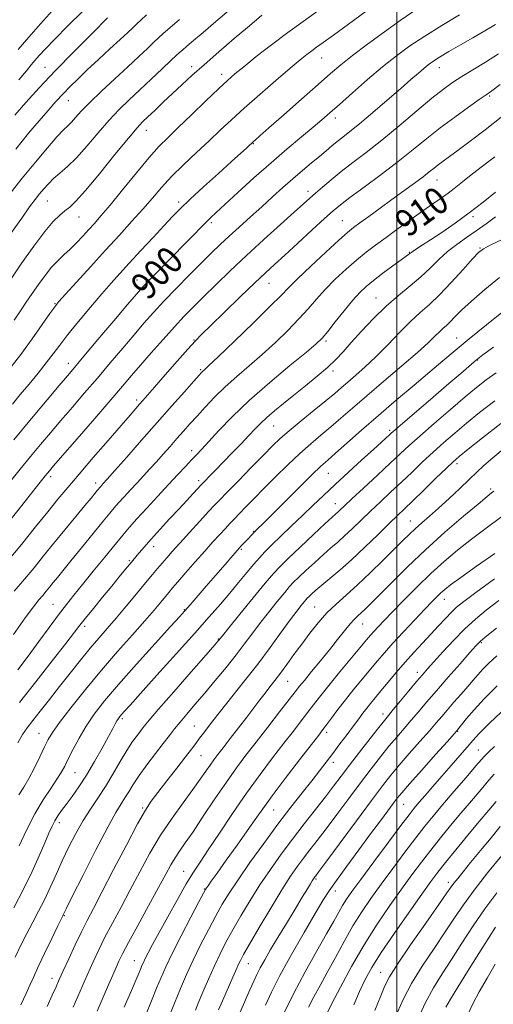
# Model space of a CAD drawing. Extents: x 2107300 to 2110200, y 309800 to 312700.
# Drawn here: x 2108888 to 2109029, y 311065 to 311356 of the extents above; entities that cross this region are included whole.
import ezdxf

# ---------------------------------------------------------------- set-up
doc = ezdxf.new("R2010")
doc.units = 0
doc.header["$MEASUREMENT"] = 0
for name, color, linetype, lineweight in [('CONTOUR INDEX', 41, 'Continuous', 13), ('CONTOUR INDEX LABEL', 244, 'Continuous', 0), ('CONTOUR INTERMEDIATE', 44, 'Continuous', 0), ('GRID LINE', 7, 'Continuous', 0), ('SPOT ELEVATION DTM', 2, 'Continuous', 13)]:
    doc.layers.add(name, color=color, linetype=linetype, lineweight=lineweight)
doc.styles.add('Style-WORKING', font='WORKING.shx')

msp = doc.modelspace()

# ---------------------------------------------------------------- linework, layer by layer
at = {"layer": 'CONTOUR INDEX', "flags": 128}
for points, elevation in [([(2108951.036, 311359.21), (2108946.489, 311355.386), (2108942.683, 311352.151), (2108939.841, 311349.733), (2108937.861, 311348.047), (2108936.554, 311346.928), (2108935.673, 311346.157), (2108934.721, 311345.28), (2108933.141, 311343.788), (2108930.556, 311341.34), (2108927.313, 311338.277), (2108923.939, 311335.11), (2108920.834, 311332.204), (2108917.889, 311329.337), (2108914.865, 311326.143), (2108911.609, 311322.41), (2108908.303, 311318.538), (2108905.212, 311315.084), (2108902.548, 311312.459), (2108900.312, 311310.5), (2108898.447, 311308.898), (2108896.892, 311307.392), (2108895.545, 311305.902), (2108894.298, 311304.391), (2108893.002, 311302.746), (2108891.35, 311300.534), (2108888.995, 311297.246), (2108885.721, 311292.566)], 890), ([(2109018.567, 311357.361), (2109013.365, 311354.209), (2109008.293, 311351.059), (2109003.897, 311348.143), (2108999.9, 311345.227), (2108995.816, 311341.964), (2108991.341, 311338.163), (2108986.89, 311334.262), (2108983.059, 311330.856), (2108980.222, 311328.337), (2108977.865, 311326.288), (2108975.249, 311324.085), (2108971.797, 311321.228), (2108967.569, 311317.697), (2108962.786, 311313.593), (2108957.733, 311309.104), (2108952.963, 311304.77), (2108949.097, 311301.219), (2108946.548, 311298.874), (2108944.911, 311297.348), (2108943.578, 311296.051), (2108942.007, 311294.461), (2108939.932, 311292.334), (2108937.156, 311289.493), (2108933.637, 311285.914), (2108929.956, 311282.176), (2108926.852, 311279.009), (2108924.763, 311276.829), (2108922.94, 311274.786), (2108920.334, 311271.716), (2108916.271, 311266.889), (2108911.568, 311261.297), (2108907.417, 311256.368), (2108904.638, 311253.081), (2108902.556, 311250.632), (2108900.124, 311247.77), (2108896.531, 311243.523), (2108891.91, 311238.021), (2108886.629, 311231.674)], 900), ([(2108898.151, 311358.589), (2108894.583, 311354.697), (2108891.1, 311350.768), (2108887.93, 311347.092)], 880), ([(2109029.044, 311315.347), (2109024.994, 311312.247), (2109021.558, 311309.609), (2109018.989, 311307.595), (2109017.001, 311306.024), (2109015.174, 311304.633), (2109013.133, 311303.176), (2109010.696, 311301.483), (2109007.727, 311299.403), (2109004.185, 311296.866), (2109000.407, 311294.125), (2108996.822, 311291.516), (2108993.734, 311289.262), (2108990.937, 311287.148), (2108988.097, 311284.846), (2108984.987, 311282.126), (2108981.796, 311279.139), (2108978.822, 311276.134), (2108976.244, 311273.282), (2108973.788, 311270.446), (2108971.064, 311267.412), (2108967.785, 311264.04), (2108964.085, 311260.474), (2108960.199, 311256.931), (2108956.343, 311253.58), (2108952.639, 311250.397), (2108949.189, 311247.31), (2108946.078, 311244.276), (2108943.316, 311241.375), (2108940.898, 311238.719), (2108938.794, 311236.369), (2108936.867, 311234.201), (2108934.956, 311232.038), (2108932.944, 311229.758), (2108930.88, 311227.431), (2108928.859, 311225.174), (2108926.945, 311223.069), (2108925.079, 311221.046), (2108923.175, 311218.997), (2108921.193, 311216.865), (2108919.288, 311214.808), (2108917.663, 311213.034), (2108916.394, 311211.606), (2108915.05, 311210.013), (2108913.077, 311207.598), (2108910.13, 311203.963), (2108906.717, 311199.751), (2108903.56, 311195.863), (2108901.213, 311192.991), (2108899.562, 311190.981), (2108898.324, 311189.471), (2108897.254, 311188.149), (2108896.249, 311186.907), (2108895.237, 311185.689), (2108894.099, 311184.344), (2108892.496, 311182.339), (2108890.04, 311179.044), (2108886.56, 311174.162)], 910), ([(2109032.106, 311270.133), (2109026.588, 311265.698), (2109021.421, 311261.497), (2109017.284, 311258.075), (2109013.684, 311255.048), (2109009.835, 311251.801), (2109005.161, 311247.877), (2108999.921, 311243.461), (2108994.58, 311238.9), (2108989.58, 311234.535), (2108985.249, 311230.696), (2108981.887, 311227.705), (2108979.582, 311225.674), (2108977.573, 311223.855), (2108974.883, 311221.287), (2108970.892, 311217.364), (2108966.391, 311212.893), (2108962.524, 311209.038), (2108960.151, 311206.676), (2108959.001, 311205.537), (2108958.517, 311205.064), (2108958.223, 311204.78), (2108957.97, 311204.531), (2108957.688, 311204.24), (2108957.315, 311203.841), (2108956.824, 311203.311), (2108956.197, 311202.637), (2108955.44, 311201.832), (2108954.664, 311201.01), (2108954.003, 311200.31), (2108953.497, 311199.767), (2108952.796, 311198.981), (2108951.456, 311197.445), (2108949.194, 311194.843), (2108946.392, 311191.617), (2108943.594, 311188.397), (2108941.251, 311185.705), (2108939.436, 311183.624), (2108938.126, 311182.128), (2108937.154, 311181.029), (2108935.769, 311179.491), (2108933.074, 311176.518), (2108928.526, 311171.497), (2108922.989, 311165.341), (2108917.68, 311159.344), (2108913.55, 311154.499), (2108910.471, 311150.578), (2108908.048, 311147.05), (2108905.963, 311143.526), (2108904.191, 311140.185), (2108902.785, 311137.35), (2108901.729, 311135.203), (2108900.733, 311133.364), (2108899.437, 311131.317), (2108897.584, 311128.628), (2108895.309, 311125.213), (2108892.845, 311121.073), (2108890.419, 311116.333), (2108888.227, 311111.62)], 920), ([(2109032.05, 311229.427), (2109028.399, 311226.406), (2109025.77, 311224.093), (2109023.686, 311222.126), (2109021.477, 311219.985), (2109018.656, 311217.307), (2109015.472, 311214.346), (2109012.36, 311211.51), (2109009.666, 311209.119), (2109007.395, 311207.129), (2109005.464, 311205.407), (2109003.733, 311203.777), (2109001.837, 311201.907), (2108999.35, 311199.42), (2108996.007, 311196.101), (2108992.172, 311192.364), (2108988.368, 311188.781), (2108985.004, 311185.771), (2108982.043, 311183.132), (2108979.334, 311180.506), (2108976.751, 311177.617), (2108974.266, 311174.513), (2108971.874, 311171.323), (2108969.585, 311168.18), (2108967.456, 311165.237), (2108965.56, 311162.653), (2108963.932, 311160.519), (2108962.467, 311158.654), (2108961.022, 311156.811), (2108959.463, 311154.769), (2108957.688, 311152.417), (2108955.601, 311149.671), (2108953.184, 311146.535), (2108950.723, 311143.371), (2108948.582, 311140.628), (2108947.016, 311138.613), (2108945.84, 311137.057), (2108944.762, 311135.546), (2108943.505, 311133.709), (2108941.866, 311131.337), (2108939.658, 311128.263), (2108936.783, 311124.381), (2108933.491, 311119.822), (2108930.121, 311114.778), (2108926.944, 311109.442), (2108923.965, 311104), (2108921.125, 311098.643), (2108918.392, 311093.546), (2108915.857, 311088.838), (2108913.64, 311084.639), (2108911.796, 311080.958), (2108910.118, 311077.381), (2108908.335, 311073.387), (2108906.282, 311068.687), (2108904.217, 311063.922)], 930), ([(2109030.211, 311184.229), (2109026.47, 311181.361), (2109023.267, 311178.708), (2109020.168, 311175.839), (2109016.881, 311172.489), (2109013.687, 311169.052), (2109011.009, 311166.091), (2109009.107, 311163.963), (2109007.581, 311162.215), (2109005.868, 311160.192), (2109003.59, 311157.46), (2109001.111, 311154.474), (2108998.982, 311151.912), (2108997.548, 311150.196), (2108996.338, 311148.723), (2108994.675, 311146.635), (2108992.097, 311143.346), (2108989.001, 311139.363), (2108986.001, 311135.467), (2108983.529, 311132.22), (2108981.307, 311129.298), (2108978.882, 311126.158), (2108975.918, 311122.393), (2108972.57, 311118.138), (2108969.115, 311113.665), (2108965.778, 311109.192), (2108962.589, 311104.705), (2108959.522, 311100.138), (2108956.58, 311095.476), (2108953.854, 311090.932), (2108951.458, 311086.773), (2108949.458, 311083.153), (2108947.711, 311079.772), (2108946.022, 311076.219), (2108944.268, 311072.256), (2108942.607, 311068.351), (2108941.266, 311065.148), (2108940.407, 311063.105)], 940), ([(2109028.938, 311141.013), (2109027.208, 311139.425), (2109026.434, 311138.697), (2109025.929, 311138.169), (2109025.112, 311137.225), (2109023.428, 311135.257), (2109020.543, 311131.904), (2109017, 311127.787), (2109013.562, 311123.772), (2109010.775, 311120.469), (2109008.319, 311117.453), (2109005.658, 311114.042), (2109002.413, 311109.764), (2108998.848, 311104.985), (2108995.387, 311100.281), (2108992.347, 311096.066), (2108989.631, 311092.095), (2108987.037, 311087.96), (2108984.419, 311083.39), (2108981.846, 311078.668), (2108979.44, 311074.212), (2108977.302, 311070.345), (2108975.443, 311066.995), (2108973.851, 311063.996)], 950), ([(2109029.578, 311097.778), (2109026.075, 311093.043), (2109022.616, 311087.958), (2109019.304, 311082.839), (2109016.228, 311078.05), (2109013.443, 311073.802), (2109010.883, 311069.698), (2109008.449, 311065.189), (2109006.09, 311059.959)], 960)]:
    msp.add_lwpolyline(points, dxfattribs=dict(at, elevation=elevation))
at = {"layer": 'CONTOUR INTERMEDIATE', "flags": 128}
for points, elevation in [([(2108960.058, 311357.244), (2108958.466, 311355.887), (2108955.813, 311353.622), (2108951.916, 311350.289), (2108947.377, 311346.385), (2108942.995, 311342.569), (2108939.377, 311339.347), (2108936.37, 311336.595), (2108933.631, 311334.036), (2108930.917, 311331.479), (2108928.391, 311329.093), (2108926.315, 311327.134), (2108924.774, 311325.655), (2108923.133, 311323.887), (2108920.577, 311320.855), (2108916.612, 311315.992), (2108912.017, 311310.358), (2108907.892, 311305.419), (2108905.056, 311302.266), (2108903.213, 311300.504), (2108901.789, 311299.359), (2108900.267, 311298.113), (2108898.362, 311296.243), (2108895.848, 311293.28), (2108892.596, 311288.937), (2108888.876, 311283.672), (2108885.056, 311278.128)], 892), ([(2108990.962, 311358.368), (2108985.741, 311354.561), (2108981.235, 311351.296), (2108978.192, 311349.111), (2108976.275, 311347.741), (2108974.877, 311346.724), (2108973.417, 311345.609), (2108971.422, 311344.001), (2108968.446, 311341.517), (2108964.254, 311337.955), (2108959.453, 311333.813), (2108954.859, 311329.769), (2108951.065, 311326.319), (2108947.774, 311323.236), (2108944.461, 311320.11), (2108940.762, 311316.647), (2108936.93, 311313.014), (2108933.378, 311309.49), (2108930.383, 311306.263), (2108927.68, 311303.157), (2108924.874, 311299.904), (2108921.637, 311296.279), (2108917.932, 311292.221), (2108913.794, 311287.715), (2108909.36, 311282.867), (2108905.187, 311278.287), (2108901.935, 311274.706), (2108900.007, 311272.554), (2108898.781, 311271.037), (2108897.374, 311269.06), (2108895.11, 311265.805), (2108892.113, 311261.575), (2108888.712, 311256.951), (2108885.196, 311252.418)], 896), ([(2109004.797, 311358.178), (2109001.023, 311355.645), (2108996.346, 311352.347), (2108991.347, 311348.697), (2108986.861, 311345.313), (2108983.422, 311342.582), (2108980.358, 311339.978), (2108976.698, 311336.748), (2108971.832, 311332.438), (2108966.592, 311327.803), (2108962.174, 311323.9), (2108959.47, 311321.518), (2108958.16, 311320.371), (2108957.625, 311319.903), (2108957.315, 311319.627), (2108956.979, 311319.317), (2108956.437, 311318.816), (2108955.485, 311317.941), (2108953.817, 311316.418), (2108951.098, 311313.948), (2108947.204, 311310.416), (2108942.83, 311306.433), (2108938.88, 311302.791), (2108935.98, 311300.028), (2108933.648, 311297.675), (2108931.125, 311295.005), (2108927.876, 311291.518), (2108924.254, 311287.615), (2108920.838, 311283.917), (2108918.023, 311280.847), (2108915.48, 311278.016), (2108912.7, 311274.832), (2108909.351, 311270.91), (2108905.814, 311266.686), (2108902.65, 311262.804), (2108900.243, 311259.714), (2108898.278, 311257.101), (2108896.262, 311254.457), (2108893.838, 311251.415), (2108891.174, 311248.168), (2108888.575, 311245.045), (2108886.249, 311242.267)], 898), ([(2108976.518, 311358.395), (2108972.263, 311355.39), (2108967.719, 311352.084), (2108962.96, 311348.482), (2108958.439, 311344.963), (2108954.706, 311341.999), (2108952.069, 311339.851), (2108949.868, 311337.933), (2108947.206, 311335.446), (2108943.472, 311331.866), (2108939.224, 311327.767), (2108935.308, 311323.995), (2108932.303, 311321.106), (2108929.713, 311318.476), (2108926.775, 311315.189), (2108922.98, 311310.655), (2108918.847, 311305.601), (2108915.151, 311301.083), (2108912.458, 311297.878), (2108910.51, 311295.661), (2108908.839, 311293.828), (2108907.071, 311291.905), (2108905.204, 311289.921), (2108903.325, 311288.037), (2108901.501, 311286.34), (2108899.697, 311284.644), (2108897.856, 311282.693), (2108895.942, 311280.312), (2108894.008, 311277.649), (2108892.13, 311274.934), (2108890.353, 311272.335), (2108888.605, 311269.772), (2108886.783, 311267.105)], 894), ([(2108925.974, 311357.28), (2108924.304, 311355.776), (2108923.087, 311354.641), (2108921.87, 311353.495), (2108920.316, 311352.041), (2108918.122, 311350.009), (2108915.121, 311347.249), (2108911.71, 311344.106), (2108908.424, 311341.049), (2108905.674, 311338.43), (2108903.359, 311336.141), (2108901.252, 311333.956), (2108899.139, 311331.658), (2108896.844, 311329.066), (2108894.206, 311326.009), (2108891.058, 311322.294), (2108887.22, 311317.654)], 886), ([(2108906.96, 311358.297), (2108902.681, 311354.042), (2108898.804, 311350.137), (2108896.025, 311347.254), (2108894.188, 311345.257), (2108892.924, 311343.803), (2108891.833, 311342.508), (2108890.407, 311340.803), (2108888.108, 311338.074)], 882), ([(2108935.719, 311355.938), (2108932.84, 311353.473), (2108930.904, 311351.787), (2108929.523, 311350.536), (2108928.114, 311349.215), (2108926.189, 311347.395), (2108923.623, 311344.984), (2108920.384, 311341.969), (2108916.545, 311338.421), (2108912.601, 311334.746), (2108909.153, 311331.432), (2108906.649, 311328.86), (2108904.937, 311326.976), (2108903.711, 311325.619), (2108902.648, 311324.558), (2108901.359, 311323.289), (2108899.437, 311321.236), (2108896.601, 311317.988), (2108893.062, 311313.777), (2108889.159, 311308.993), (2108885.203, 311304.009)], 888), ([(2109029.267, 311354.46), (2109026.067, 311352.612), (2109022.512, 311350.57), (2109018.857, 311348.454), (2109015.447, 311346.452), (2109012.652, 311344.773), (2109010.706, 311343.542), (2109009.304, 311342.55), (2109008.006, 311341.504), (2109006.405, 311340.128), (2109004.212, 311338.21), (2109001.173, 311335.556), (2108997.201, 311332.118), (2108992.888, 311328.424), (2108988.997, 311325.151), (2108986.1, 311322.799), (2108984.008, 311321.163), (2108982.345, 311319.867), (2108980.769, 311318.577), (2108979.078, 311317.15), (2108977.108, 311315.49), (2108974.742, 311313.526), (2108972.064, 311311.292), (2108969.204, 311308.85), (2108966.264, 311306.248), (2108963.225, 311303.498), (2108960.035, 311300.598), (2108956.693, 311297.58), (2108953.392, 311294.6), (2108950.373, 311291.849), (2108947.762, 311289.411), (2108945.222, 311286.961), (2108942.3, 311284.068), (2108938.704, 311280.459), (2108934.797, 311276.481), (2108931.101, 311272.64), (2108927.982, 311269.282), (2108925.174, 311266.127), (2108922.254, 311262.737), (2108918.905, 311258.791), (2108915.219, 311254.437), (2108911.398, 311249.941), (2108907.62, 311245.536), (2108903.993, 311241.329), (2108900.602, 311237.392), (2108897.496, 311233.755), (2108894.552, 311230.268), (2108891.611, 311226.736), (2108888.546, 311223.008), (2108885.374, 311219.107)], 902), ([(2108914.421, 311356.398), (2108909.913, 311351.935), (2108904.416, 311346.433), (2108898.911, 311340.799), (2108894.186, 311335.776), (2108890.263, 311331.435), (2108886.97, 311327.681)], 884), ([(2109030.161, 311345.76), (2109026.296, 311343.311), (2109022.56, 311341.067), (2109019.255, 311339.09), (2109016.516, 311337.342), (2109013.808, 311335.386), (2109010.431, 311332.686), (2109005.915, 311328.91), (2109000.723, 311324.545), (2108995.553, 311320.284), (2108990.967, 311316.669), (2108987.001, 311313.642), (2108983.556, 311310.997), (2108980.557, 311308.574), (2108978.011, 311306.411), (2108975.944, 311304.593), (2108974.268, 311303.089), (2108972.411, 311301.413), (2108969.687, 311298.961), (2108965.633, 311295.322), (2108960.69, 311290.86), (2108955.527, 311286.132), (2108950.716, 311281.622), (2108946.446, 311277.529), (2108942.809, 311273.982), (2108939.808, 311271.004), (2108937.088, 311268.209), (2108934.204, 311265.111), (2108930.86, 311261.392), (2108927.365, 311257.426), (2108924.174, 311253.758), (2108921.538, 311250.693), (2108918.871, 311247.576), (2108915.378, 311243.513), (2108910.603, 311237.991), (2108905.429, 311232.026), (2108901.081, 311227.014), (2108898.46, 311223.987), (2108897.194, 311222.514), (2108896.594, 311221.798), (2108895.994, 311221.064), (2108894.844, 311219.625), (2108892.621, 311216.816), (2108889.036, 311212.281), (2108884.746, 311206.891)], 904), ([(2109030.609, 311336.733), (2109028.135, 311334.883), (2109026.446, 311333.679), (2109024.412, 311332.271), (2109021.197, 311330.015), (2109017.143, 311327.096), (2109012.885, 311323.904), (2109008.881, 311320.736), (2109004.881, 311317.496), (2109000.457, 311313.994), (2108995.396, 311310.162), (2108990.339, 311306.425), (2108986.141, 311303.332), (2108983.337, 311301.196), (2108981.192, 311299.404), (2108978.65, 311297.107), (2108974.982, 311293.736), (2108970.751, 311289.842), (2108966.843, 311286.252), (2108963.852, 311283.516), (2108961.195, 311281.065), (2108957.995, 311278.048), (2108953.697, 311273.927), (2108949.019, 311269.411), (2108945.003, 311265.519), (2108942.349, 311262.927), (2108940.412, 311260.939), (2108938.207, 311258.515), (2108935.055, 311254.949), (2108931.486, 311250.88), (2108928.337, 311247.278), (2108926.225, 311244.866), (2108924.9, 311243.359), (2108923.896, 311242.22), (2108922.755, 311240.924), (2108921.058, 311238.985), (2108918.398, 311235.929), (2108914.568, 311231.513), (2108910.168, 311226.423), (2108905.999, 311221.575), (2108902.635, 311217.62), (2108899.731, 311214.13), (2108896.715, 311210.41), (2108893.129, 311205.923), (2108888.971, 311200.771), (2108884.355, 311195.213)], 906), ([(2109031.357, 311327.419), (2109026.152, 311323.339), (2109021.723, 311319.957), (2109018.181, 311317.311), (2109015.573, 311315.396), (2109013.693, 311314.023), (2109012.272, 311312.963), (2109011.028, 311311.987), (2109009.641, 311310.885), (2109007.779, 311309.452), (2109005.206, 311307.543), (2109002.065, 311305.25), (2108998.593, 311302.726), (2108995.048, 311300.144), (2108991.77, 311297.751), (2108989.115, 311295.813), (2108987.238, 311294.424), (2108985.46, 311292.985), (2108982.9, 311290.723), (2108979.006, 311287.164), (2108974.556, 311283.026), (2108970.661, 311279.323), (2108968.03, 311276.707), (2108965.766, 311274.372), (2108962.571, 311271.151), (2108957.62, 311266.309), (2108951.971, 311260.857), (2108947.154, 311256.245), (2108944.315, 311253.55), (2108943.062, 311252.38), (2108942.617, 311251.974), (2108942.262, 311251.616), (2108941.506, 311250.781), (2108939.914, 311248.988), (2108937.177, 311245.896), (2108933.482, 311241.715), (2108929.138, 311236.796), (2108924.504, 311231.543), (2108920.121, 311226.576), (2108916.579, 311222.572), (2108914.301, 311220.015), (2108913.048, 311218.626), (2108912.413, 311217.932), (2108912.035, 311217.513), (2108911.721, 311217.146), (2108911.319, 311216.656), (2108910.666, 311215.852), (2108909.534, 311214.471), (2108907.684, 311212.232), (2108904.988, 311208.986), (2108901.776, 311205.109), (2108898.495, 311201.109), (2108895.48, 311197.382), (2108892.646, 311193.882), (2108889.796, 311190.451), (2108886.786, 311186.947)], 908), ([(2109029.224, 311304.9), (2109025.562, 311301.924), (2109021.478, 311298.757), (2109017.268, 311295.706), (2109013.298, 311292.981), (2109009.951, 311290.764), (2109007.514, 311289.183), (2109005.89, 311288.145), (2109004.888, 311287.501), (2109004.32, 311287.113), (2109004.016, 311286.877), (2109003.809, 311286.701), (2109003.503, 311286.463), (2109002.777, 311285.933), (2109001.281, 311284.854), (2108998.828, 311283.083), (2108995.889, 311280.933), (2108993.1, 311278.829), (2108990.91, 311277.046), (2108989.029, 311275.248), (2108986.982, 311272.946), (2108984.459, 311269.857), (2108981.811, 311266.519), (2108979.556, 311263.674), (2108977.95, 311261.772), (2108976.198, 311260.091), (2108973.244, 311257.618), (2108968.394, 311253.637), (2108962.41, 311248.627), (2108956.416, 311243.364), (2108951.341, 311238.527), (2108947.334, 311234.404), (2108944.348, 311231.185), (2108942.27, 311228.945), (2108940.717, 311227.295), (2108939.24, 311225.733), (2108937.453, 311223.827), (2108935.227, 311221.44), (2108932.498, 311218.507), (2108929.292, 311215.059), (2108925.996, 311211.499), (2108923.09, 311208.325), (2108920.871, 311205.837), (2108918.916, 311203.543), (2108916.62, 311200.751), (2108913.579, 311197.008), (2108910.176, 311192.809), (2108906.997, 311188.885), (2108904.451, 311185.742), (2108902.251, 311182.976), (2108899.936, 311179.955), (2108897.164, 311176.222), (2108894.068, 311172.015), (2108890.898, 311167.745), (2108887.826, 311163.7)], 912), ([(2109029.237, 311297.604), (2109026.434, 311295.551), (2109023.546, 311293.459), (2109020.632, 311291.461), (2109017.77, 311289.47), (2109015.038, 311287.346), (2109012.468, 311284.989), (2109009.9, 311282.456), (2109007.127, 311279.844), (2109003.993, 311277.202), (2109000.547, 311274.385), (2108996.89, 311271.202), (2108993.154, 311267.569), (2108989.606, 311263.832), (2108986.542, 311260.45), (2108984.125, 311257.735), (2108981.966, 311255.421), (2108979.539, 311253.1), (2108976.472, 311250.47), (2108973.013, 311247.661), (2108969.559, 311244.912), (2108966.451, 311242.419), (2108963.779, 311240.219), (2108961.57, 311238.306), (2108959.791, 311236.628), (2108958.144, 311234.944), (2108956.269, 311232.968), (2108953.919, 311230.513), (2108951.294, 311227.795), (2108948.708, 311225.132), (2108946.435, 311222.8), (2108944.603, 311220.925), (2108943.298, 311219.592), (2108942.524, 311218.797), (2108941.945, 311218.188), (2108941.141, 311217.322), (2108939.778, 311215.849), (2108937.862, 311213.779), (2108935.484, 311211.214), (2108932.766, 311208.285), (2108929.957, 311205.239), (2108927.336, 311202.351), (2108925.11, 311199.829), (2108923.206, 311197.603), (2108921.475, 311195.536), (2108919.764, 311193.472), (2108917.887, 311191.194), (2108915.646, 311188.465), (2108912.961, 311185.19), (2108910.211, 311181.821), (2108907.888, 311178.953), (2108906.251, 311176.891), (2108904.62, 311174.789), (2108902.079, 311171.517), (2108898.032, 311166.338), (2108893.143, 311160.097), (2108888.392, 311154.033)], 914), ([(2109031.153, 311290.896), (2109027.691, 311289.253), (2109025.629, 311288.195), (2109024.213, 311287.099), (2109022.446, 311285.204), (2109019.611, 311282.024), (2109016.111, 311278.169), (2109012.63, 311274.526), (2109009.665, 311271.723), (2109006.979, 311269.354), (2109004.148, 311266.757), (2109000.871, 311263.464), (2108997.332, 311259.789), (2108993.84, 311256.24), (2108990.659, 311253.228), (2108987.879, 311250.769), (2108985.55, 311248.778), (2108983.622, 311247.118), (2108981.648, 311245.427), (2108979.083, 311243.289), (2108975.597, 311240.449), (2108971.722, 311237.298), (2108968.206, 311234.385), (2108965.546, 311232.06), (2108963.238, 311229.864), (2108960.526, 311227.135), (2108956.926, 311223.472), (2108953.038, 311219.506), (2108949.735, 311216.13), (2108947.603, 311213.938), (2108946.08, 311212.339), (2108944.318, 311210.448), (2108941.717, 311207.637), (2108938.662, 311204.321), (2108935.785, 311201.174), (2108933.57, 311198.714), (2108931.908, 311196.828), (2108930.544, 311195.243), (2108929.218, 311193.68), (2108927.668, 311191.829), (2108925.626, 311189.369), (2108922.941, 311186.121), (2108919.906, 311182.47), (2108916.931, 311178.939), (2108914.305, 311175.896), (2108911.855, 311173.077), (2108909.293, 311170.061), (2108906.408, 311166.541), (2108903.305, 311162.669), (2108900.172, 311158.711), (2108897.186, 311154.922), (2108894.509, 311151.515), (2108892.295, 311148.692), (2108890.62, 311146.52), (2108889.244, 311144.532), (2108887.848, 311142.13)], 916), ([(2109030.448, 311279.697), (2109026.035, 311276.107), (2109022.09, 311272.702), (2109019.195, 311270.005), (2109017.207, 311268.005), (2109015.805, 311266.56), (2109014.693, 311265.509), (2109013.686, 311264.62), (2109012.624, 311263.647), (2109011.297, 311262.33), (2109009.281, 311260.377), (2109006.1, 311257.488), (2109001.512, 311253.528), (2108996.205, 311249.032), (2108991.101, 311244.701), (2108986.908, 311241.082), (2108983.487, 311238.093), (2108980.485, 311235.497), (2108977.582, 311233.054), (2108974.589, 311230.519), (2108971.35, 311227.642), (2108967.786, 311224.279), (2108964.133, 311220.697), (2108960.709, 311217.27), (2108957.771, 311214.303), (2108955.353, 311211.842), (2108953.429, 311209.869), (2108951.935, 311208.32), (2108950.643, 311206.96), (2108949.283, 311205.508), (2108947.626, 311203.721), (2108945.599, 311201.501), (2108943.166, 311198.786), (2108940.373, 311195.616), (2108937.587, 311192.419), (2108935.254, 311189.724), (2108933.678, 311187.891), (2108932.579, 311186.594), (2108931.536, 311185.339), (2108930.159, 311183.681), (2108928.198, 311181.37), (2108925.438, 311178.206), (2108921.754, 311174.064), (2108917.378, 311169.115), (2108912.632, 311163.608), (2108907.867, 311157.859), (2108903.557, 311152.471), (2108900.202, 311148.114), (2108898.115, 311145.201), (2108896.851, 311143.099), (2108895.775, 311140.917), (2108894.391, 311138.007), (2108892.769, 311134.693), (2108891.115, 311131.54), (2108889.595, 311128.96), (2108888.2, 311126.74)], 918), ([(2109028.597, 311259.083), (2109025.508, 311256.798), (2109023.951, 311255.606), (2109022.864, 311254.701), (2109021.318, 311253.378), (2109018.919, 311251.319), (2109015.409, 311248.304), (2109010.759, 311244.31), (2109005.861, 311240.102), (2109001.838, 311236.639), (2108999.497, 311234.612), (2108998.391, 311233.635), (2108997.757, 311233.052), (2108996.908, 311232.269), (2108995.461, 311230.947), (2108993.107, 311228.812), (2108989.695, 311225.724), (2108985.698, 311222.089), (2108981.743, 311218.45), (2108978.301, 311215.215), (2108975.209, 311212.258), (2108972.142, 311209.319), (2108968.895, 311206.235), (2108965.727, 311203.228), (2108963.011, 311200.619), (2108960.988, 311198.596), (2108959.356, 311196.838), (2108957.677, 311194.891), (2108955.611, 311192.414), (2108953.202, 311189.51), (2108950.591, 311186.391), (2108947.817, 311183.148), (2108944.518, 311179.377), (2108940.228, 311174.555), (2108934.756, 311168.456), (2108929.004, 311162.072), (2108924.149, 311156.693), (2108921.065, 311153.279), (2108919.425, 311151.459), (2108918.602, 311150.532), (2108918.058, 311149.889), (2108917.62, 311149.304), (2108917.206, 311148.644), (2108916.71, 311147.743), (2108915.944, 311146.295), (2108914.695, 311143.962), (2108912.834, 311140.565), (2108910.564, 311136.561), (2108908.174, 311132.571), (2108905.914, 311129.101), (2108903.892, 311126.223), (2108902.178, 311123.896), (2108900.815, 311122.053), (2108899.731, 311120.508), (2108898.828, 311119.047), (2108897.992, 311117.441), (2108897.055, 311115.384), (2108895.836, 311112.555), (2108894.186, 311108.727), (2108892.091, 311104.061), (2108889.567, 311098.81), (2108886.699, 311093.286)], 922), ([(2109029.38, 311251.5), (2109026.445, 311249.376), (2109023.631, 311247.166), (2109020.249, 311244.353), (2109015.871, 311240.633), (2109011.113, 311236.538), (2109006.851, 311232.815), (2109003.676, 311229.963), (2109001.033, 311227.512), (2108998.08, 311224.747), (2108994.264, 311221.205), (2108990.174, 311217.425), (2108986.686, 311214.199), (2108984.452, 311212.115), (2108983.23, 311210.961), (2108982.552, 311210.326), (2108981.939, 311209.778), (2108980.856, 311208.804), (2108978.758, 311206.876), (2108975.354, 311203.706), (2108971.39, 311199.982), (2108967.866, 311196.636), (2108965.456, 311194.269), (2108963.521, 311192.167), (2108961.093, 311189.284), (2108957.541, 311184.969), (2108953.582, 311180.131), (2108950.271, 311176.07), (2108948.389, 311173.754), (2108947.631, 311172.814), (2108947.421, 311172.548), (2108947.155, 311172.229), (2108946.125, 311171.044), (2108943.595, 311168.154), (2108939.193, 311163.135), (2108934.007, 311157.216), (2108929.491, 311152.037), (2108926.719, 311148.815), (2108925.265, 311147.059), (2108924.325, 311145.855), (2108923.229, 311144.415), (2108921.839, 311142.468), (2108920.151, 311139.872), (2108918.181, 311136.575), (2108916.021, 311132.884), (2108913.781, 311129.196), (2108911.553, 311125.796), (2108909.354, 311122.523), (2108907.182, 311119.101), (2108905.039, 311115.33), (2108902.963, 311111.31), (2108900.994, 311107.214), (2108899.159, 311103.197), (2108897.42, 311099.344), (2108895.723, 311095.719), (2108894.02, 311092.348), (2108892.299, 311089.094), (2108890.553, 311085.781), (2108888.787, 311082.285), (2108887.053, 311078.701)], 924), ([(2109029.02, 311243.206), (2109024.541, 311239.749), (2109020.688, 311236.623), (2109017.192, 311233.701), (2109013.919, 311230.876), (2109010.764, 311228.046), (2109007.64, 311225.136), (2109004.521, 311222.17), (2109001.399, 311219.197), (2108998.277, 311216.263), (2108995.205, 311213.392), (2108992.247, 311210.602), (2108989.462, 311207.927), (2108986.895, 311205.454), (2108984.587, 311203.287), (2108982.53, 311201.46), (2108980.518, 311199.732), (2108978.292, 311197.795), (2108975.716, 311195.463), (2108973.119, 311193.05), (2108970.95, 311190.994), (2108969.485, 311189.556), (2108968.309, 311188.278), (2108966.833, 311186.526), (2108964.642, 311183.857), (2108962.011, 311180.598), (2108959.387, 311177.267), (2108957.086, 311174.236), (2108954.887, 311171.298), (2108952.436, 311168.1), (2108949.494, 311164.412), (2108946.278, 311160.49), (2108943.117, 311156.717), (2108940.292, 311153.403), (2108937.871, 311150.584), (2108935.872, 311148.226), (2108934.249, 311146.235), (2108932.709, 311144.265), (2108930.896, 311141.909), (2108928.582, 311138.905), (2108926.062, 311135.585), (2108923.762, 311132.424), (2108921.999, 311129.795), (2108920.669, 311127.654), (2108919.565, 311125.851), (2108918.436, 311124.095), (2108916.882, 311121.527), (2108914.462, 311117.143), (2108910.971, 311110.444), (2108907.152, 311102.94), (2108903.982, 311096.645), (2108902.185, 311093.058), (2108901.472, 311091.624), (2108901.301, 311091.272), (2108901.17, 311091.008), (2108900.739, 311090.126), (2108899.707, 311087.994), (2108897.916, 311084.275), (2108895.772, 311079.801), (2108893.825, 311075.7), (2108892.461, 311072.77), (2108891.427, 311070.492), (2108890.309, 311068.018), (2108888.794, 311064.67)], 926), ([(2109030.826, 311236.534), (2109025.354, 311232.269), (2109021.126, 311228.893), (2109018.514, 311226.769), (2109016.725, 311225.213), (2109014.677, 311223.278), (2109011.603, 311220.309), (2109008.01, 311216.827), (2109004.719, 311213.647), (2109002.29, 311211.322), (2109000.235, 311209.359), (2108997.807, 311207.006), (2108994.471, 311203.739), (2108990.559, 311199.947), (2108986.622, 311196.248), (2108983.122, 311193.143), (2108980.179, 311190.661), (2108977.827, 311188.713), (2108976.077, 311187.219), (2108974.847, 311186.117), (2108974.034, 311185.353), (2108973.514, 311184.842), (2108973.097, 311184.389), (2108972.573, 311183.767), (2108971.743, 311182.746), (2108970.439, 311181.066), (2108968.504, 311178.464), (2108965.836, 311174.782), (2108962.564, 311170.293), (2108958.873, 311165.376), (2108954.974, 311160.398), (2108951.179, 311155.674), (2108947.827, 311151.505), (2108945.175, 311148.124), (2108943.168, 311145.485), (2108941.67, 311143.473), (2108940.493, 311141.894), (2108939.238, 311140.24), (2108937.454, 311137.924), (2108934.872, 311134.593), (2108931.945, 311130.823), (2108929.306, 311127.426), (2108927.361, 311124.861), (2108925.606, 311122.192), (2108923.309, 311118.132), (2108919.993, 311111.885), (2108916.207, 311104.614), (2108912.756, 311097.97), (2108910.232, 311093.158), (2108908.367, 311089.591), (2108906.681, 311086.238), (2108904.819, 311082.346), (2108902.938, 311078.294), (2108901.319, 311074.743), (2108900.141, 311072.124), (2108899.165, 311069.939), (2108898.045, 311067.459), (2108896.543, 311064.156)], 928), ([(2109028.761, 311216.553), (2109028.081, 311215.989), (2109026.722, 311214.894), (2109024.064, 311212.71), (2109019.726, 311209.069), (2109014.274, 311204.372), (2109008.512, 311199.207), (2109003.15, 311194.13), (2108998.522, 311189.553), (2108994.868, 311185.852), (2108992.327, 311183.283), (2108990.647, 311181.618), (2108989.477, 311180.509), (2108988.49, 311179.615), (2108987.465, 311178.627), (2108986.205, 311177.239), (2108984.553, 311175.223), (2108982.504, 311172.634), (2108980.092, 311169.603), (2108977.412, 311166.312), (2108974.807, 311163.156), (2108972.678, 311160.581), (2108971.243, 311158.813), (2108969.977, 311157.201), (2108968.168, 311154.87), (2108965.328, 311151.226), (2108961.858, 311146.782), (2108958.382, 311142.327), (2108955.353, 311138.419), (2108952.55, 311134.686), (2108949.584, 311130.521), (2108946.209, 311125.56), (2108942.756, 311120.39), (2108939.703, 311115.84), (2108937.402, 311112.512), (2108935.717, 311110.113), (2108934.389, 311108.123), (2108933.141, 311106.02), (2108931.63, 311103.265), (2108929.494, 311099.316), (2108926.553, 311093.934), (2108923.347, 311088.085), (2108920.6, 311083.039), (2108918.831, 311079.707), (2108917.769, 311077.561), (2108916.939, 311075.718), (2108915.945, 311073.434), (2108914.686, 311070.527), (2108913.14, 311066.961), (2108911.327, 311062.764)], 932), ([(2109031.061, 311209.021), (2109026.513, 311205.578), (2109022.082, 311202.274), (2109017.972, 311199.047), (2109014.054, 311195.735), (2109010.115, 311192.153), (2109006.046, 311188.223), (2109002.138, 311184.307), (2108998.787, 311180.875), (2108996.285, 311178.283), (2108994.518, 311176.423), (2108993.271, 311175.075), (2108992.277, 311173.954), (2108991.067, 311172.529), (2108989.124, 311170.204), (2108986.142, 311166.632), (2108982.674, 311162.458), (2108979.484, 311158.572), (2108977.132, 311155.628), (2108975.358, 311153.332), (2108973.697, 311151.15), (2108971.751, 311148.626), (2108969.395, 311145.595), (2108966.572, 311141.968), (2108963.254, 311137.679), (2108959.531, 311132.745), (2108955.524, 311127.208), (2108951.397, 311121.222), (2108947.499, 311115.399), (2108944.222, 311110.465), (2108941.799, 311106.856), (2108939.818, 311103.837), (2108937.706, 311100.382), (2108935.066, 311095.794), (2108932.213, 311090.686), (2108929.64, 311085.999), (2108927.73, 311082.47), (2108926.429, 311080.015), (2108925.574, 311078.344), (2108925.008, 311077.175), (2108924.6, 311076.258), (2108924.226, 311075.352), (2108923.739, 311074.162), (2108922.911, 311072.184), (2108921.491, 311068.864), (2108919.362, 311063.93)], 934), ([(2109028.997, 311198.111), (2109023.561, 311194.298), (2109018.921, 311191.017), (2109015.919, 311188.832), (2109014.19, 311187.476), (2109013.067, 311186.477), (2109011.944, 311185.387), (2109010.458, 311183.872), (2109008.307, 311181.626), (2109005.335, 311178.495), (2109001.988, 311174.929), (2108998.856, 311171.533), (2108996.368, 311168.741), (2108994.29, 311166.312), (2108992.224, 311163.836), (2108989.871, 311161.009), (2108987.344, 311157.941), (2108984.854, 311154.846), (2108982.596, 311151.934), (2108980.687, 311149.399), (2108979.226, 311147.43), (2108978.174, 311146.025), (2108976.932, 311144.407), (2108974.762, 311141.609), (2108971.217, 311137.033), (2108967.01, 311131.565), (2108963.141, 311126.462), (2108960.324, 311122.616), (2108958.109, 311119.467), (2108955.756, 311116.087), (2108952.761, 311111.859), (2108949.562, 311107.392), (2108946.835, 311103.599), (2108945.085, 311101.167), (2108944.152, 311099.866), (2108943.708, 311099.24), (2108943.402, 311098.765), (2108942.8, 311097.666), (2108941.446, 311095.099), (2108939.078, 311090.582), (2108936.213, 311085.062), (2108933.563, 311079.845), (2108931.649, 311075.883), (2108930.247, 311072.722), (2108928.94, 311069.557), (2108927.413, 311065.793), (2108925.741, 311061.685)], 936), ([(2109028.904, 311190.574), (2109023.396, 311186.536), (2109019.835, 311183.881), (2109017.724, 311182.185), (2109016.166, 311180.722), (2109014.42, 311178.905), (2109012.384, 311176.707), (2109010.113, 311174.243), (2109007.665, 311171.609), (2109005.099, 311168.831), (2109002.478, 311165.917), (2108999.878, 311162.913), (2108997.441, 311160.018), (2108995.323, 311157.469), (2108993.633, 311155.431), (2108992.275, 311153.78), (2108991.106, 311152.32), (2108989.978, 311150.855), (2108988.734, 311149.193), (2108987.212, 311147.143), (2108985.316, 311144.596), (2108983.205, 311141.774), (2108981.099, 311138.981), (2108979.141, 311136.415), (2108977.142, 311133.839), (2108974.832, 311130.909), (2108971.996, 311127.337), (2108968.636, 311123.051), (2108964.806, 311118.036), (2108960.633, 311112.392), (2108956.541, 311106.698), (2108953.022, 311101.648), (2108950.408, 311097.701), (2108948.379, 311094.372), (2108946.452, 311090.936), (2108944.266, 311086.861), (2108941.94, 311082.363), (2108939.716, 311077.848), (2108937.768, 311073.607), (2108935.993, 311069.474), (2108934.222, 311065.171), (2108932.346, 311060.553)], 938), ([(2109029.541, 311176.042), (2109026.639, 311173.696), (2109024.824, 311172.156), (2109023.452, 311170.796), (2109021.633, 311168.77), (2109018.743, 311165.501), (2109015.212, 311161.486), (2109011.735, 311157.494), (2109008.847, 311154.124), (2109006.458, 311151.302), (2109004.316, 311148.785), (2109002.202, 311146.347), (2109000.02, 311143.825), (2108997.704, 311141.074), (2108995.187, 311137.96), (2108992.399, 311134.388), (2108989.27, 311130.278), (2108985.8, 311125.65), (2108982.28, 311120.935), (2108979.071, 311116.667), (2108976.443, 311113.238), (2108974.293, 311110.473), (2108972.427, 311108.053), (2108970.628, 311105.623), (2108968.6, 311102.667), (2108966.023, 311098.627), (2108962.752, 311093.251), (2108959.328, 311087.493), (2108956.465, 311082.611), (2108954.683, 311079.523), (2108953.738, 311077.8), (2108953.192, 311076.677), (2108952.652, 311075.46), (2108951.909, 311073.749), (2108950.796, 311071.22), (2108949.21, 311067.647), (2108947.293, 311063.213)], 942), ([(2109029.62, 311167.848), (2109027.297, 311165.696), (2109025.445, 311163.851), (2109023.97, 311162.247), (2109022.606, 311160.654), (2109021.044, 311158.805), (2109019.082, 311156.533), (2109016.942, 311154.083), (2109014.956, 311151.804), (2109013.321, 311149.902), (2109011.707, 311148.02), (2109009.65, 311145.659), (2109006.856, 311142.498), (2109003.703, 311138.927), (2109000.733, 311135.514), (2108998.277, 311132.574), (2108995.797, 311129.414), (2108992.539, 311125.089), (2108988.072, 311119.08), (2108983.253, 311112.572), (2108979.261, 311107.176), (2108976.969, 311104.083), (2108976.017, 311102.807), (2108975.739, 311102.441), (2108975.57, 311102.211), (2108975.346, 311101.876), (2108975.006, 311101.329), (2108974.465, 311100.43), (2108973.546, 311098.904), (2108972.054, 311096.444), (2108969.889, 311092.899), (2108967.35, 311088.737), (2108964.832, 311084.585), (2108962.665, 311080.96), (2108960.914, 311077.951), (2108959.576, 311075.54), (2108958.594, 311073.61), (2108957.692, 311071.654), (2108956.543, 311069.064), (2108954.912, 311065.398), (2108952.946, 311060.868)], 944), ([(2109029.716, 311158.964), (2109025.895, 311155.141), (2109022.878, 311151.864), (2109020.674, 311149.266), (2109019.209, 311147.434), (2109018.387, 311146.397), (2109018.017, 311145.939), (2109017.884, 311145.781), (2109017.708, 311145.581), (2109016.945, 311144.725), (2109014.984, 311142.532), (2109011.511, 311138.649), (2109007.385, 311134.029), (2109003.763, 311129.953), (2109001.484, 311127.346), (2109000.129, 311125.705), (2108998.962, 311124.17), (2108997.36, 311122.014), (2108995.15, 311119.032), (2108992.274, 311115.155), (2108988.785, 311110.456), (2108985.194, 311105.598), (2108982.127, 311101.39), (2108979.969, 311098.303), (2108978.157, 311095.462), (2108975.886, 311091.653), (2108972.618, 311086.073), (2108968.873, 311079.554), (2108965.437, 311073.339), (2108962.906, 311068.392), (2108961.129, 311064.562)], 946), ([(2109032.466, 311152.669), (2109027.563, 311147.984), (2109024.442, 311144.879), (2109022.525, 311142.808), (2109020.852, 311140.865), (2109018.672, 311138.35), (2109016.067, 311135.369), (2109013.325, 311132.235), (2109010.715, 311129.236), (2109008.41, 311126.573), (2109006.564, 311124.426), (2109005.179, 311122.782), (2109003.659, 311120.862), (2109001.258, 311117.697), (2108997.526, 311112.713), (2108993.211, 311106.918), (2108989.355, 311101.716), (2108986.744, 311098.155), (2108985.125, 311095.847), (2108983.986, 311094.048), (2108982.848, 311092.063), (2108981.366, 311089.398), (2108979.23, 311085.605), (2108976.267, 311080.428), (2108972.857, 311074.363), (2108969.518, 311068.097), (2108966.691, 311062.272)], 948), ([(2109028.817, 311132.884), (2109027.275, 311131.034), (2109024.98, 311128.331), (2109022.11, 311124.973), (2109018.994, 311121.306), (2109015.907, 311117.619), (2109012.922, 311113.976), (2109010.058, 311110.386), (2109007.3, 311106.814), (2109004.486, 311103.052), (2109001.418, 311098.846), (2108997.96, 311093.998), (2108994.223, 311088.51), (2108990.383, 311082.436), (2108986.646, 311075.972), (2108983.343, 311069.879), (2108980.838, 311065.064), (2108979.37, 311062.156)], 952), ([(2109029.416, 311124.758), (2109027.22, 311122.16), (2109024.426, 311118.84), (2109021.039, 311114.769), (2109017.524, 311110.5), (2109014.458, 311106.731), (2109012.187, 311103.865), (2109010.124, 311101.118), (2109007.449, 311097.412), (2109003.635, 311092.049), (2108999.31, 311085.874), (2108995.398, 311080.114), (2108992.584, 311075.664), (2108990.608, 311072.091), (2108988.974, 311068.631), (2108987.281, 311064.675)], 954), ([(2109030.64, 311117.323), (2109027.905, 311114.022), (2109024.786, 311110.244), (2109021.873, 311106.712), (2109019.631, 311103.992), (2109018.036, 311102.039), (2109016.937, 311100.654), (2109016.088, 311099.505), (2109014.853, 311097.736), (2109012.498, 311094.357), (2109008.618, 311088.824), (2109004.118, 311082.377), (2109000.233, 311076.699), (2108997.849, 311072.961), (2108996.469, 311070.294), (2108995.244, 311067.312), (2108993.519, 311062.962)], 956), ([(2109031.079, 311108.81), (2109026.877, 311103.624), (2109022.886, 311098.518), (2109019.761, 311094.226), (2109017.13, 311090.349), (2109014.363, 311086.203), (2109011.03, 311081.313), (2109007.5, 311076.038), (2109004.341, 311070.944), (2109001.97, 311066.46), (2109000.205, 311062.456)], 958), ([(2109029.265, 311087.567), (2109025.471, 311081.689), (2109021.479, 311075.329), (2109018.093, 311069.897), (2109015.886, 311066.371), (2109014.503, 311063.994)], 962), ([(2109029.149, 311076.641), (2109026.716, 311072.532), (2109024.42, 311068.523), (2109022.523, 311064.981), (2109020.903, 311061.582)], 964)]:
    msp.add_lwpolyline(points, dxfattribs=dict(at, elevation=elevation))
at = {"layer": 'GRID LINE', "flags": 128}
msp.add_lwpolyline([(2109000, 310000), (2109000, 312500)], dxfattribs=at)
at = {"layer": 'SPOT ELEVATION DTM'}
for p in [(2108977.74, 311344.58, 896.8), (2108895.92, 311341.83, 883.2), (2108939.34, 311342.02, 891.5), (2108948.23, 311339.72, 893.5), (2109012.65, 311341.68, 902.7), (2108902.81, 311331.94, 886.8), (2109027.47, 311333.38, 906.2), (2108981.78, 311326.82, 900.5), (2108925.91, 311323.17, 892.7), (2108957.6, 311319.27, 898.1), (2109011.89, 311308.49, 908.8), (2108973.77, 311305.15, 903.5), (2108896.61, 311302.32, 890.9), (2108935.46, 311301.99, 897.6), (2108905.96, 311297.6, 892.8), (2108945.11, 311295.92, 900.3), (2108983.93, 311296.49, 907.1), (2109022.61, 311297.61, 912.3), (2109003.72, 311287.1, 911.9), (2109024.68, 311288.35, 915.9), (2108923.09, 311278.94, 899.3), (2108962.23, 311277.96, 906.8), (2108993.88, 311273.62, 913.2), (2108898.85, 311271.9, 895.9), (2108939.98, 311261.19, 905.9), (2108979.11, 311260.89, 912.3), (2109017.71, 311261.78, 919.2), (2109023.97, 311255.25, 922.1), (2108902.85, 311254.28, 899.4), (2108941.96, 311252.44, 907.8), (2108981.11, 311252.04, 914.4), (2108923.01, 311243.49, 905.6), (2108963.57, 311235.77, 914.9), (2108997.95, 311234.52, 921.7), (2108939.32, 311228.47, 911.5), (2109017.88, 311224.68, 928.4), (2108897.59, 311220.81, 904.4), (2108979.8, 311221.75, 920.9), (2108910.88, 311218.92, 907.5), (2108941.34, 311219.6, 913.6), (2109027.76, 311217.14, 931.7), (2108981.84, 311212.79, 923.3), (2109004, 311207.68, 929.2), (2108957.64, 311204.66, 919.9), (2108928.09, 311200.11, 914.6), (2108954.01, 311199.3, 920.2), (2108920.9, 311195.98, 913.8), (2108898.23, 311183.07, 911.1), (2108975.73, 311182.25, 929.1), (2109014.1, 311184.49, 936.7), (2108937.15, 311181.51, 919.9), (2108907.65, 311176.52, 914.4), (2108989.92, 311177.2, 932.8), (2108947.17, 311172.77, 923.9), (2109025.04, 311171.69, 942.2), (2109006.09, 311162.91, 939.5), (2108967.75, 311160.27, 930.9), (2108995.96, 311150.65, 939.5), (2108918.74, 311149.21, 922.3), (2108894.16, 311144.88, 917.2), (2108940.11, 311147.1, 927.1), (2108979.24, 311145.2, 936.4), (2109018.03, 311145.48, 946.1), (2109024.18, 311140.03, 949.1), (2108942.11, 311138.31, 928.9), (2108981.23, 311136.38, 938.5), (2108904.73, 311133.29, 920.9), (2109002.01, 311123.97, 946.9), (2108924.77, 311122.84, 927.8), (2108963.54, 311122.22, 936.9), (2108900.19, 311118.51, 922.5), (2108936.95, 311104.13, 933.2), (2108976.07, 311101.88, 944.2), (2109015.22, 311100.91, 955.5), (2108943.07, 311098.88, 935.9), (2108981.85, 311098.31, 946.6), (2108901.58, 311091.05, 926.1), (2108922.34, 311077.67, 933.2), (2108956.06, 311076.86, 942.8), (2108897.98, 311072.46, 927.4), (2108995.27, 311074.3, 955.2)]:
    msp.add_point(p, dxfattribs=at)

# ---------------------------------------------------------------- texts
at = {"layer": 'CONTOUR INDEX LABEL', "style": 'Style-WORKING', "width": 0.875}
for s, rotation, p in [('910', 36, (2109003.306, 311291.286, 910)), ('900', 45.8, (2108926.352, 311272.607, 900))]:
    msp.add_text(s, height=8, rotation=rotation, dxfattribs=at).set_placement(p)

doc.saveas('drawing.dxf')
